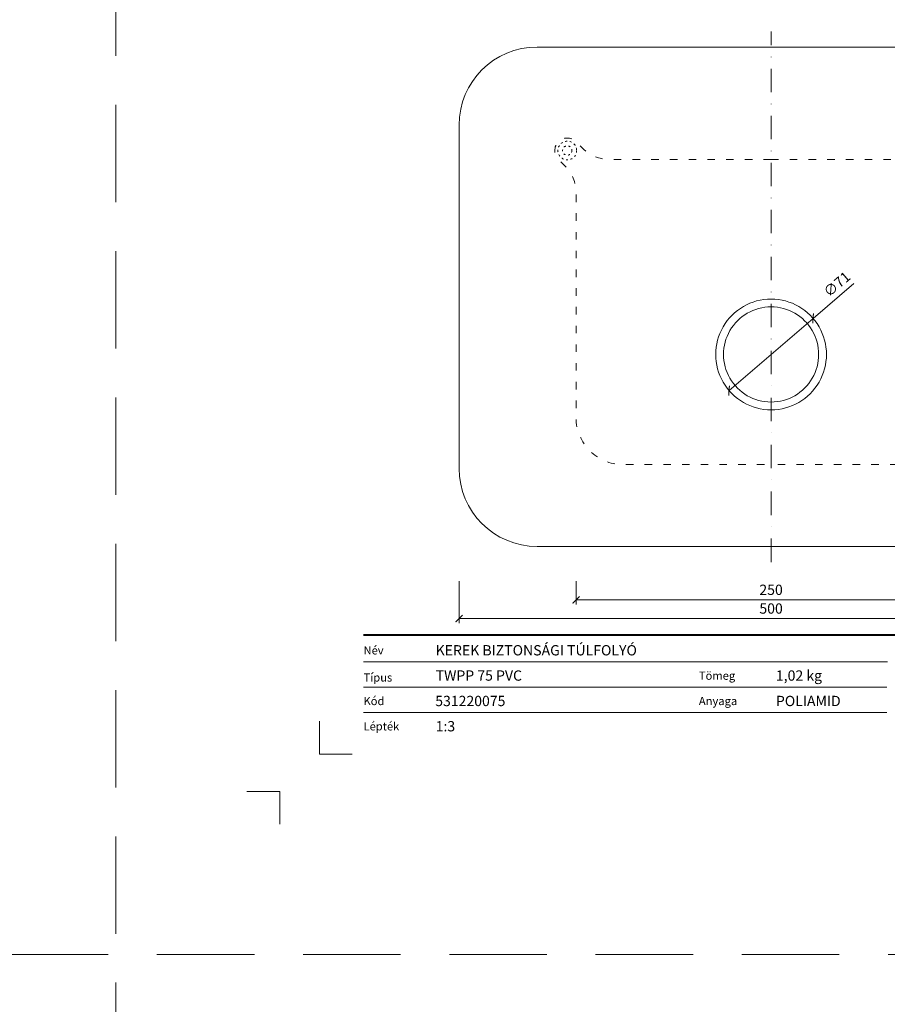
# Model space of a CAD drawing. Units: millimetres. Extents: x -5631 to 5968, y -8842 to 21953.
# Drawn here: x 762 to 1318, y 1026 to 1657 of the extents above; entities that cross this region are included whole.
import ezdxf
from ezdxf.enums import TextEntityAlignment as Align

# ---------------------------------------------------------------- set-up
doc = ezdxf.new("R2010")
doc.units = ezdxf.units.MM
for name, pattern in [('ACAD_ISO03W100', [30, 12, -18]), ('DASHDOT2', [0.5, 0.25, -0.125, 0, -0.125]), ('HIDDEN2', [0.1875, 0.125, -0.0625])]:
    doc.linetypes.add(name, pattern=pattern)
doc.layers.get('DEFPOINTS').update_dxf_attribs({"color": 254, "lineweight": 30})
for name, color, linetype, lineweight in [('TOPWET_KOTY', 30, 'Continuous', 13), ('TOPWET_TENKOU', 142, 'Continuous', 13), ('TOPWET_VYKRESOVE_POLE', 254, 'Continuous', 13)]:
    doc.layers.add(name, color=color, linetype=linetype, lineweight=lineweight)
doc.layers.add('Vrstva 4', color=255, linetype='Continuous')
doc.layers.add('Vrstva 5', color=250, linetype='Continuous')
doc.styles.add('BOLD_ARIAL_NARROW', font='ARIALNB.TTF')
doc.styles.add('REGULAR_ARIAL_NARROW', font='ARIALN.TTF')
doc.dimstyles.new('ISO-TW 1-3', dxfattribs={"dimscale": 3, "dimtxt": 2.2, "dimasz": 1.5, "dimexe": 1, "dimexo": 0, "dimgap": 0.75, "dimtad": 1, "dimdec": 0, "dimtxsty": 'REGULAR_ARIAL_NARROW', "dimblk": 'ARCHTICK', "dimcen": 0.5, "dimclrd": 256, "dimclre": 256, "dimclrt": 256, "dimadec": 0, "dimazin": 0, "dimtfac": 1, "dimtdec": 0, "dimtmove": 1, "dimatfit": 3, "dimldrblk": 'DOT', "dimfxl": 1, "dimtfill": 1, "dimtzin": 0, "dimlwd": -1, "dimlwe": -1, "dimarcsym": 0})

# ---------------------------------------------------------------- blocks, each defined once
blk = doc.blocks.new('*U1901')
at = {"layer": 'Vrstva 4', "color": 8, "lineweight": 5, "ltscale": 0.1, "true_color": 0x828282}
for points in [[(-98.5, 8), (-105.5, 8), (-105.5, 15)], [(-114, -7), (-114, 0), (-121, 0)]]:
    blk.add_lwpolyline(points, dxfattribs=at)
at = {"layer": 'Vrstva 5', "color": 7, "lineweight": 40}
blk.add_lwpolyline([(-96.09, 33.44), (79.05, 33.44)], dxfattribs=at)
at = {"layer": 'Vrstva 5', "color": 7, "lineweight": 9}
for points in [[(-96.09, 27.66), (15.91, 27.66)], [(-96.09, 22.25), (15.76, 22.25)], [(-96.09, 16.85), (15.76, 16.85)]]:
    blk.add_lwpolyline(points, dxfattribs=at)
at = {"color": 7, "char_height": 1.75, "attachment_point": 7, "style": 'REGULAR_ARIAL_NARROW'}
for s, insert in [('{\\fHelvetica Neue LT Com 45 Light|b0|i0|c0|p34;Név}', (-96.09, 29.26)), ('{\\fHelvetica Neue LT Com 45 Light|b0|i0|c0|p34;Típus}', (-96.09, 23.47)), ('{\\fHelvetica Neue LT Com 45 Light|b0|i0|c0|p34;Tömeg}', (-24.43, 23.85)), ('{\\fHelvetica Neue LT Com 45 Light|b0|i0|c0|p34;Kód}', (-96.09, 18.44)), ('{\\fHelvetica Neue LT Com 45 Light|b0|i0|c0|p34;Anyaga}', (-24.43, 18.44)), ('{\\fHelvetica Neue LT Com 45 Light|b0|i0|c0|p34;Lépték}', (-96.09, 13.04))]:
    blk.add_mtext(s, dxfattribs=dict(at, insert=insert))
at = {"color": 7}
for tag, height, style, p in [('01_OZNAČENÍ_VÝKRESU', 3, 'BOLD_ARIAL_NARROW', (87.5, 284.23)), ('08_REZERVNÍ_POLE', 2.2, 'REGULAR_ARIAL_NARROW', (5.16, 12.83))]:
    blk.add_attdef(tag, text='', height=height, dxfattribs=dict(at, style=style)).set_placement(p, align=Align.RIGHT)
for tag, p, style in [('02_NADPIS_HLAVNÍ', (-80.68, 29.06), 'BOLD_ARIAL_NARROW'), ('03_TYP', (-80.68, 23.66), 'BOLD_ARIAL_NARROW'), ('06_VÁHA_KG', (-7.96, 23.66), 'REGULAR_ARIAL_NARROW'), ('04_KÓD_NEBO_PODNADPIS', (-82.11, 18.23), 'REGULAR_ARIAL_NARROW'), ('07_MATERIÁL', (-7.96, 18.23), 'REGULAR_ARIAL_NARROW'), ('05_MĚŘÍTKO', (-80.68, 12.83), 'REGULAR_ARIAL_NARROW')]:
    blk.add_attdef(tag, p, '', height=2.2, dxfattribs=dict(at, style=style))
blk = doc.blocks.new('_ArchTick')
at = {"color": 0, "linetype": 'ByBlock', "const_width": 0.15}
blk.add_lwpolyline([(-0.5, -0.5), (0.5, 0.5)], dxfattribs=at)
blk = doc.blocks.new('*D448')
at = {"layer": 'DEFPOINTS', "color": 0, "ltscale": 40, "transparency": 16777216}
for p in [(1043.39, 1297.24), (1443.39, 1297.24), (1443.39, 1273.24)]:
    blk.add_point(p, dxfattribs=at)
at = {"layer": 'TOPWET_KOTY', "ltscale": 40, "transparency": 16777216}
for p, q in [((1043.39, 1297.24), (1043.39, 1270.24)), ((1443.39, 1297.24), (1443.39, 1270.24)), ((1043.39, 1273.24), (1443.39, 1273.24))]:
    blk.add_line(p, q, dxfattribs=at)
at = {"layer": 'TOPWET_KOTY', "ltscale": 40, "transparency": 16777216, "xscale": 4.5, "yscale": 4.5, "zscale": 4.5, "rotation": 180}
blk.add_blockref('_ArchTick', (1043.39, 1273.24), dxfattribs=at)
at = {"layer": 'TOPWET_KOTY', "ltscale": 40, "transparency": 16777216, "xscale": 4.5, "yscale": 4.5, "zscale": 4.5}
blk.add_blockref('_ArchTick', (1443.39, 1273.24), dxfattribs=at)
at = {"layer": 'TOPWET_KOTY', "ltscale": 40, "transparency": 16777216, "insert": (1243.39, 1278.86), "char_height": 6.6, "attachment_point": 5, "style": 'REGULAR_ARIAL_NARROW', "bg_fill": 3, "box_fill_scale": 1.1, "bg_fill_color": 256, "bg_fill_true_color": 13158600, "bg_fill_transparency": 0}
blk.add_mtext('500', dxfattribs=at)
blk = doc.blocks.new('_Dot')
at = {"color": 0, "linetype": 'ByBlock', "lineweight": -2}
blk.add_line((-0.5, 0), (-1, 0), dxfattribs=at)
at = {"color": 0, "linetype": 'ByBlock', "const_width": 0.5}
blk.add_lwpolyline([(-0.25, 0, 1), (0.25, 0, 1)], format="xyb", close=True, dxfattribs=at)
blk = doc.blocks.new('*D449')
at = {"layer": 'DEFPOINTS', "color": 0, "ltscale": 40, "transparency": 16777216}
for p in [(1118.39, 1297.24), (1368.39, 1297.24), (1368.39, 1285.24)]:
    blk.add_point(p, dxfattribs=at)
at = {"layer": 'TOPWET_KOTY', "ltscale": 40, "transparency": 16777216}
for p, q in [((1118.39, 1297.24), (1118.39, 1282.24)), ((1368.39, 1297.24), (1368.39, 1282.24)), ((1118.39, 1285.24), (1368.39, 1285.24))]:
    blk.add_line(p, q, dxfattribs=at)
at = {"layer": 'TOPWET_KOTY', "ltscale": 40, "transparency": 16777216, "xscale": 4.5, "yscale": 4.5, "zscale": 4.5, "rotation": 180}
blk.add_blockref('_ArchTick', (1118.39, 1285.24), dxfattribs=at)
at = {"layer": 'TOPWET_KOTY', "ltscale": 40, "transparency": 16777216, "xscale": 4.5, "yscale": 4.5, "zscale": 4.5}
blk.add_blockref('_ArchTick', (1368.39, 1285.24), dxfattribs=at)
at = {"layer": 'TOPWET_KOTY', "ltscale": 40, "transparency": 16777216, "insert": (1243.39, 1290.86), "char_height": 6.6, "attachment_point": 5, "style": 'REGULAR_ARIAL_NARROW', "bg_fill": 3, "box_fill_scale": 1.1, "bg_fill_color": 256, "bg_fill_true_color": 13158600, "bg_fill_transparency": 0}
blk.add_mtext('250', dxfattribs=at)
blk = doc.blocks.new('*D475')
at = {"layer": 'DEFPOINTS', "color": 0, "ltscale": 40, "transparency": 16777216}
for p in [(1270.32, 1465.63), (1216.46, 1419.37)]:
    blk.add_point(p, dxfattribs=at)
at = {"layer": 'TOPWET_KOTY', "ltscale": 40, "transparency": 16777216}
for p in [(1296.39, 1488.03), (1216.46, 1419.37)]:
    blk.add_line(p, (1270.32, 1465.63), dxfattribs=at)
at = {"layer": 'TOPWET_KOTY', "ltscale": 40, "transparency": 16777216, "xscale": 4.5, "yscale": 4.5, "zscale": 4.5}
for p, rotation in [((1270.32, 1465.63), 220.6644137157446), ((1216.46, 1419.37), 40.66441371574459)]:
    blk.add_blockref('_ArchTick', p, dxfattribs=dict(at, rotation=rotation))
at = {"layer": 'TOPWET_KOTY', "ltscale": 40, "transparency": 16777216, "insert": (1286.14, 1486.88), "char_height": 6.6, "attachment_point": 5, "rotation": 40.66441, "style": 'REGULAR_ARIAL_NARROW', "bg_fill": 3, "box_fill_scale": 1.1, "bg_fill_color": 256, "bg_fill_true_color": 13158600, "bg_fill_transparency": 0}
blk.add_mtext('∅71', dxfattribs=at)

msp = doc.modelspace()

# ---------------------------------------------------------------- linework, layer by layer
at = {"layer": 'DEFPOINTS', "linetype": 'HIDDEN2', "lineweight": 5, "ltscale": 500}
for p, q in [((823.38831, -147.50002), (823.38833, 3363.49998)), ((3443.38832, 1057.99999), (-611.6117, 1057.99996))]:
    msp.add_line(p, q, dxfattribs=at)
at = {"layer": 'TOPWET_TENKOU', "linetype": 'DASHDOT2', "ltscale": 60}
msp.add_lwpolyline([(1243.3883, 1309.49998), (1243.3883, 1649.49998)], dxfattribs=at)
at = {"layer": 'TOPWET_TENKOU', "ltscale": 40}
for points in [[(1243.3883, 1639.49998), (1093.3883, 1639.49998, 0.414213562), (1043.3883, 1589.49998), (1043.3883, 1369.49998, 0.414213562), (1093.3883, 1319.49998), (1243.3883, 1319.49998)], [(1243.3883, 1639.49998), (1393.3883, 1639.49998, -0.414213562), (1443.3883, 1589.49998), (1443.3883, 1369.49998, -0.414213562), (1393.3883, 1319.49998), (1243.3883, 1319.49998)]]:
    msp.add_lwpolyline(points, format="xyb", dxfattribs=at)
at = {"layer": 'TOPWET_TENKOU', "linetype": 'ACAD_ISO03W100', "ltscale": 0.4, "flags": 128}
for points in [[(1243.38836, 1567.49998), (1139.64319, 1567.49998, -0.198912367), (1122.67263, 1574.52942), (1118.38836, 1578.81369, 1), (1107.07465, 1567.49998), (1111.35892, 1563.21571, -0.198912367), (1118.38836, 1546.24515), (1118.38836, 1401.99998, 0.414213562), (1148.38836, 1371.99998), (1243.38836, 1371.99998)], [(1243.38824, 1567.49998), (1347.1334, 1567.49998, 0.198912367), (1364.10397, 1574.52942), (1368.38824, 1578.81369, -1), (1379.70195, 1567.49998), (1375.41768, 1563.21571, 0.198912367), (1368.38824, 1546.24515), (1368.38824, 1401.99998, -0.414213562), (1338.38824, 1371.99998), (1243.38824, 1371.99998)]]:
    msp.add_lwpolyline(points, format="xyb", dxfattribs=at)
at = {"layer": 'TOPWET_TENKOU', "linetype": 'ACAD_ISO03W100', "ltscale": 0.1}
for radius in [6, 3]:
    msp.add_circle((1112.73151, 1573.15683), radius, dxfattribs=at)
at = {"layer": 'TOPWET_TENKOU', "ltscale": 40}
for centre, radius, start, end in [((1243.38832, 1442.49998), 35.5, 89.99993975, 270.00006025), ((1243.38828, 1442.49998), 35.5, 269.99993975, 90.00006025), ((1243.38832, 1442.49998), 30.5, 89.99992987, 270.00007013), ((1243.38828, 1442.49998), 30.5, 269.99992987, 90.00007013)]:
    msp.add_arc(centre, radius, start, end, dxfattribs=at)

# ---------------------------------------------------------------- block references
at = {"layer": 'TOPWET_VYKRESOVE_POLE', "ltscale": 40}
ref = msp.add_blockref('*U1901', (1270.3883, 1162.49998), dxfattribs=dict(at, xscale=3, yscale=3, zscale=3))
ref.add_attrib('02_NADPIS_HLAVNÍ', 'KEREK BIZTONSÁGI TÚLFOLYÓ', (1028.36311, 1249.66612), dxfattribs={"layer": '0', "color": 7, "height": 6.6, "style": 'BOLD_ARIAL_NARROW'})
ref.add_attrib('05_TYP', 'TWPP 75 PVC', (1028.36311, 1233.48028), dxfattribs={"layer": '0', "color": 7, "height": 6.6, "style": 'BOLD_ARIAL_NARROW'})
ref.add_attrib('04_KÓD_NEBO_PODNADPIS', '  531220075', (1024.07311, 1217.18119), dxfattribs={"layer": '0', "color": 7, "height": 6.6, "style": 'REGULAR_ARIAL_NARROW'})
ref.add_attrib('06_MĚŘÍTKO', '1:3', (1028.36311, 1200.99557), dxfattribs={"layer": '0', "color": 7, "height": 6.6, "style": 'REGULAR_ARIAL_NARROW'})
ref.add_attrib('08_VÁHA_KG', '1,02 kg', (1246.49714, 1233.48028), dxfattribs={"layer": '0', "color": 7, "height": 6.6, "style": 'REGULAR_ARIAL_NARROW'})
ref.add_attrib('09_MATERIÁL', 'POLIAMID', (1246.49714, 1217.18119), dxfattribs={"layer": '0', "color": 7, "height": 6.6, "style": 'REGULAR_ARIAL_NARROW'})

# ---------------------------------------------------------------- next in the draw order: dimensions: what is measured, and where the dimension line sits
at = {"layer": 'TOPWET_KOTY', "ltscale": 40}
dim = msp.add_diameter_dim_2p(p1=(1216.46013, 1419.36721), p2=(1270.31642, 1465.63275), dimstyle='ISO-TW 1-3', dxfattribs=at)
dim.commit()
dim.dimension.update_dxf_attribs({"geometry": '*D475', "text_midpoint": (1289.91941, 1482.47282), "dimtype": 163})
dim = msp.add_linear_dim(base=(1443.3883, 1273.23885), p1=(1043.3883, 1297.23885), p2=(1443.3883, 1297.23885), text='500', dimstyle='ISO-TW 1-3', dxfattribs=at)
dim.commit()
dim.dimension.update_dxf_attribs({"geometry": '*D448', "text_midpoint": (1243.3883, 1278.85863)})

# ---------------------------------------------------------------- next in the draw order: dimensions: what is measured, and where the dimension line sits
dim = msp.add_linear_dim(base=(1368.38828, 1285.23885), p1=(1118.38832, 1297.23885), p2=(1368.38828, 1297.23885), dimstyle='ISO-TW 1-3', dxfattribs=at)
dim.commit()
dim.dimension.update_dxf_attribs({"geometry": '*D449', "text_midpoint": (1243.3883, 1290.85863)})

doc.saveas('drawing.dxf')
